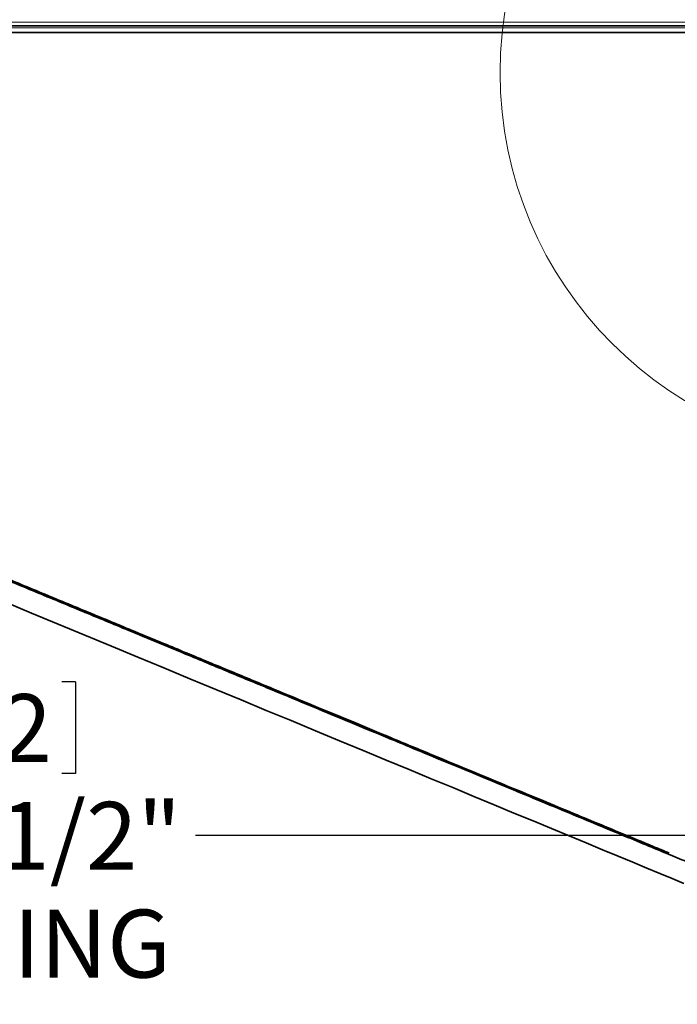
# Model space of a CAD drawing. Units: inches. Extents: x 2 to 154, y 1 to 99.
# Drawn here: x 65 to 74, y 61 to 74 of the extents above; entities that cross this region are included whole.
import ezdxf

# ---------------------------------------------------------------- set-up
doc = ezdxf.new("R2010")
doc.units = ezdxf.units.IN
doc.header["$MEASUREMENT"] = 0
doc.layers.add('SLD-0', color=7, linetype='Continuous')
doc.styles.add('SLDTEXTSTYLE0', font='TXT', dxfattribs={"width": 0.75})
doc.dimstyles.new('SLDDIMSTYLE0', dxfattribs={"dimtxt": 0.9375, "dimasz": 0.13, "dimexe": 0, "dimexo": 0.0625, "dimgap": 0.234375, "dimtad": 0, "dimtih": 1, "dimtoh": 1, "dimdec": 0, "dimrnd": 1e-09, "dimzin": 12, "dimdsep": 46, "dimtxsty": 'SLDTEXTSTYLE0', "dimblk1": 'NONE', "dimblk2": 'NONE', "dimsah": 1, "dimcen": 0.09, "dimadec": 0, "dimazin": 3, "dimtfac": 1, "dimtdec": 1, "dimtofl": 0, "dimtmove": 0, "dimatfit": 3, "dimldrblk": 'NONE', "dimfxl": 0, "dimfrac": 2, "dimtolj": 1, "dimtzin": 12, "dimarcsym": 0})

# ---------------------------------------------------------------- blocks, each defined once
blk = doc.blocks.new('_D')
at = {"layer": 'SLD-0', "color": 7}
for p, q in [((62.748, 65.251), (62.748, 63.985)), ((62.748, 65.251), (62.938, 65.251)), ((65.585, 65.251), (65.395, 65.251)), ((65.585, 65.251), (65.585, 63.985)), ((53.196, 64.602), (53.196, 62.879)), ((75.696, 64.602), (75.696, 62.879)), ((62.748, 63.985), (62.938, 63.985)), ((65.585, 63.985), (65.395, 63.985)), ((53.196, 63.129), (61.017, 63.129)), ((75.696, 63.129), (67.242, 63.129))]:
    blk.add_line(p, q, dxfattribs=at)
for points in [[(53.196, 63.129), (54.196, 62.942), (54.196, 63.317)], [(75.696, 63.129), (74.696, 63.317), (74.696, 62.942)]]:
    blk.add_solid(points, dxfattribs=at)
at = {"layer": 'SLD-0', "color": 7, "char_height": 0.9375, "attachment_point": 1, "style": 'SLDTEXTSTYLE0'}
for s, insert in [('572', (63.128, 65.082)), ('22 1/2"', (62.812, 63.593)), ('%%c', (61.003, 63.593)), ('OPENING', (61.285, 62.104))]:
    blk.add_mtext(s, dxfattribs=dict(at, insert=insert))
blk = doc.blocks.new('_None')
blk = doc.blocks.new('_D_1')
at = {"layer": 'SLD-0', "color": 7}
for p, q in [((50.788, 72.38), (50.788, 90.276)), ((78.103, 72.38), (78.103, 90.276)), ((50.788, 90.026), (59.662, 90.026)), ((78.103, 90.026), (69.86, 90.026))]:
    blk.add_line(p, q, dxfattribs=at)
for points in [[(50.788, 90.026), (51.788, 89.839), (51.788, 90.214)], [(78.103, 90.026), (77.103, 90.214), (77.103, 89.839)]]:
    blk.add_solid(points, dxfattribs=at)
at = {"layer": 'SLD-0', "color": 7, "char_height": 0.9375, "attachment_point": 1, "style": 'SLDTEXTSTYLE0'}
for s, insert in [('27"', (63.875, 91.979)), ('MINIMUM INSIDE', (59.852, 90.49)), ('DIMENSION', (61.323, 89))]:
    blk.add_mtext(s, dxfattribs=dict(at, insert=insert))
blk = doc.blocks.new('_D_2')
at = {"layer": 'SLD-0', "color": 7}
for p, q in [((63.722, 86.749), (63.437, 86.749)), ((63.437, 86.749), (63.437, 85.259)), ((65.8, 86.749), (66.085, 86.749)), ((66.085, 86.749), (66.085, 85.259)), ((53.128, 72.742), (53.128, 85.629)), ((75.763, 72.742), (75.763, 85.629)), ((53.128, 85.379), (61.838, 85.379)), ((75.763, 85.379), (67.684, 85.379)), ((63.437, 85.259), (63.722, 85.259)), ((66.085, 85.259), (65.8, 85.259))]:
    blk.add_line(p, q, dxfattribs=at)
for points in [[(53.128, 85.379), (54.128, 85.191), (54.128, 85.566)], [(75.763, 85.379), (74.763, 85.566), (74.763, 85.191)]]:
    blk.add_solid(points, dxfattribs=at)
at = {"layer": 'SLD-0', "color": 7, "char_height": 0.9375, "attachment_point": 1, "style": 'SLDTEXTSTYLE0'}
for s, insert in [('575', (63.722, 86.468)), ('%%c', (61.559, 85.027)), ('22 5/8"', (63.443, 85.027))]:
    blk.add_mtext(s, dxfattribs=dict(at, insert=insert))

msp = doc.modelspace()

# ---------------------------------------------------------------- linework, layer by layer
at = {"layer": 'SLD-0', "color": 8, "linetype": 'Continuous', "lineweight": 18}
for p, q in [((53.59, 74.368), (75.301, 74.368)), ((74.963, 74.288), (53.928, 74.288))]:
    msp.add_line(p, q, dxfattribs=at)
at = {"layer": 'SLD-0', "color": 7, "linetype": 'Continuous', "lineweight": 35}
for p, q in [((74.993, 74.317), (53.898, 74.317)), ((74.921, 74.222), (57.209, 74.222)), ((64.974, 66.203), (64.604, 66.356)), ((64.604, 66.356), (64.974, 66.203)), ((65.344, 66.05), (64.974, 66.203)), ((64.974, 66.203), (65.344, 66.05)), ((65.712, 65.897), (65.344, 66.05)), ((65.344, 66.05), (65.712, 65.897)), ((66.079, 65.745), (65.712, 65.897)), ((65.712, 65.897), (66.079, 65.745)), ((66.444, 65.594), (66.079, 65.745)), ((66.079, 65.745), (66.444, 65.594)), ((66.806, 65.444), (66.444, 65.594)), ((66.444, 65.594), (66.806, 65.444)), ((67.165, 65.295), (66.806, 65.444)), ((66.806, 65.444), (67.165, 65.295)), ((67.521, 65.148), (67.165, 65.295)), ((67.165, 65.295), (67.521, 65.148)), ((67.873, 65.002), (67.521, 65.148)), ((67.521, 65.148), (67.873, 65.002)), ((68.221, 64.858), (67.873, 65.002)), ((67.873, 65.002), (68.221, 64.858)), ((68.564, 64.716), (68.221, 64.858)), ((68.221, 64.858), (68.564, 64.716)), ((68.902, 64.576), (68.564, 64.716)), ((68.564, 64.716), (68.902, 64.576)), ((69.234, 64.438), (68.902, 64.576)), ((68.902, 64.576), (69.234, 64.438)), ((69.56, 64.303), (69.234, 64.438)), ((69.234, 64.438), (69.56, 64.303)), ((69.88, 64.171), (69.56, 64.303)), ((69.56, 64.303), (69.88, 64.171)), ((70.194, 64.041), (69.88, 64.171)), ((69.88, 64.171), (70.194, 64.041)), ((70.499, 63.914), (70.194, 64.041)), ((70.194, 64.041), (70.499, 63.914)), ((70.798, 63.791), (70.499, 63.914)), ((70.499, 63.914), (70.798, 63.791)), ((71.088, 63.67), (70.798, 63.791)), ((70.798, 63.791), (71.088, 63.67)), ((71.37, 63.553), (71.088, 63.67)), ((71.088, 63.67), (71.37, 63.553)), ((71.644, 63.44), (71.37, 63.553)), ((71.37, 63.553), (71.644, 63.44)), ((71.908, 63.331), (71.644, 63.44)), ((71.644, 63.44), (71.908, 63.331)), ((72.164, 63.225), (71.908, 63.331)), ((71.908, 63.331), (72.164, 63.225)), ((72.409, 63.123), (72.164, 63.225)), ((72.164, 63.225), (72.409, 63.123)), ((72.645, 63.026), (72.409, 63.123)), ((72.409, 63.123), (72.645, 63.026)), ((72.87, 62.932), (72.645, 63.026)), ((72.645, 63.026), (72.87, 62.932)), ((73.085, 62.843), (72.87, 62.932)), ((72.87, 62.932), (73.085, 62.843)), ((73.289, 62.759), (73.085, 62.843)), ((73.085, 62.843), (73.289, 62.759)), ((73.482, 62.679), (73.289, 62.759)), ((73.289, 62.759), (73.482, 62.679)), ((73.663, 62.604), (73.482, 62.679)), ((73.482, 62.679), (73.663, 62.604)), ((73.834, 62.533), (73.663, 62.604)), ((73.663, 62.604), (73.834, 62.533)), ((73.992, 62.468), (73.834, 62.533)), ((73.834, 62.533), (73.992, 62.468))]:
    msp.add_line(p, q, dxfattribs=at)
at = {"layer": 'SLD-0', "color": 7, "linetype": 'Continuous', "lineweight": 18}
msp.add_circle((76.747, 73.668), 5.294, dxfattribs=at)
at = {"layer": 'SLD-0', "color": 7, "linetype": 'Continuous', "lineweight": 35}
for points, knots in [([(54.207, 70.979), (54.216, 70.975), (54.236, 70.967), (54.301, 70.94), (54.401, 70.899), (54.539, 70.842), (54.705, 70.773), (54.892, 70.695), (55.095, 70.611), (55.331, 70.513), (55.601, 70.401), (55.908, 70.275), (56.235, 70.139), (56.578, 69.997), (56.934, 69.85), (57.319, 69.69), (57.733, 69.518), (58.175, 69.335), (58.642, 69.142), (59.133, 68.939), (59.65, 68.724), (60.195, 68.499), (60.767, 68.262), (61.363, 68.015), (61.976, 67.761), (62.605, 67.501), (63.244, 67.236), (63.891, 66.968), (64.542, 66.698), (65.192, 66.429), (65.838, 66.161), (66.477, 65.897), (67.105, 65.637), (67.714, 65.384), (68.302, 65.141), (68.868, 64.906), (69.411, 64.681), (69.962, 64.453), (70.514, 64.224), (71.061, 63.998), (71.567, 63.788), (72.034, 63.595), (72.459, 63.419), (72.856, 63.254), (73.221, 63.103), (73.552, 62.966), (73.84, 62.847), (74.087, 62.745), (74.282, 62.664), (74.382, 62.622), (74.424, 62.605)], [0, 0, 0, 0, 0.013981, 0.03202, 0.050935, 0.070768, 0.091569, 0.10862, 0.126309, 0.14466, 0.163694, 0.183412, 0.203828, 0.22189, 0.24047, 0.259558, 0.279153, 0.29925, 0.319455, 0.340097, 0.361155, 0.382609, 0.404866, 0.427444, 0.450303, 0.473398, 0.496669, 0.520057, 0.543506, 0.566904, 0.590243, 0.613465, 0.636513, 0.659328, 0.681464, 0.703293, 0.72477, 0.745854, 0.770409, 0.79434, 0.817605, 0.840178, 0.862057, 0.883232, 0.905515, 0.926966, 0.947599, 0.967422, 0.986464, 1, 1, 1, 1]), ([(54.212, 70.996), (54.221, 70.993), (54.241, 70.984), (54.306, 70.957), (54.406, 70.916), (54.544, 70.859), (54.71, 70.79), (54.897, 70.713), (55.101, 70.628), (55.336, 70.531), (55.607, 70.419), (55.913, 70.292), (56.24, 70.156), (56.584, 70.014), (56.939, 69.867), (57.324, 69.707), (57.739, 69.535), (58.181, 69.352), (58.648, 69.159), (59.139, 68.955), (59.656, 68.741), (60.202, 68.515), (60.773, 68.279), (61.369, 68.032), (61.983, 67.778), (62.611, 67.517), (63.251, 67.252), (63.898, 66.984), (64.549, 66.715), (65.199, 66.445), (65.846, 66.178), (66.484, 65.913), (67.112, 65.653), (67.721, 65.401), (68.31, 65.157), (68.875, 64.923), (69.419, 64.698), (69.97, 64.469), (70.522, 64.24), (71.069, 64.014), (71.575, 63.804), (72.042, 63.611), (72.467, 63.435), (72.864, 63.27), (73.229, 63.119), (73.542, 62.99), (73.715, 62.918), (73.791, 62.886)], [0, 0, 0, 0, 0.014819, 0.033936, 0.053983, 0.075001, 0.097046, 0.115117, 0.133863, 0.153313, 0.173484, 0.194381, 0.216017, 0.23516, 0.254851, 0.27508, 0.295845, 0.317145, 0.338557, 0.360432, 0.382749, 0.405486, 0.429072, 0.453, 0.477226, 0.5017, 0.526362, 0.551148, 0.575998, 0.600794, 0.625527, 0.650138, 0.674563, 0.698741, 0.7222, 0.745334, 0.768095, 0.790438, 0.816461, 0.841823, 0.866478, 0.8904, 0.913587, 0.936028, 0.959643, 0.982377, 1, 1, 1, 1])]:
    msp.add_open_spline(points, degree=3, knots=knots, dxfattribs=at)

# ---------------------------------------------------------------- dimensions: what is measured, and where the dimension line sits
at = {"layer": 'SLD-0', "color": 7}
for base, p1, p2, text, picture, middle in [((50.788, 90.026), (78.103, 72.255), (50.788, 72.255), '<>" MINIMUM INSIDE DIMENSION', '_D_1', (64.761, 90.026)), ((53.128, 85.379), (75.763, 72.617), (53.128, 72.617), '%%c22 5/8"', '_D_2', (64.761, 85.379)), ((75.696, 63.129), (53.196, 64.727), (75.696, 64.727), '%%c22 1/2"\\POPENING', '_D', (64.129, 63.129))]:
    dim = msp.add_linear_dim(base=base, p1=p1, p2=p2, text=text, dimstyle='SLDDIMSTYLE0', dxfattribs=at)
    dim.commit()
    dim.dimension.update_dxf_attribs({"geometry": picture, "text_midpoint": middle, "dimtype": 160})

doc.saveas('drawing.dxf')
